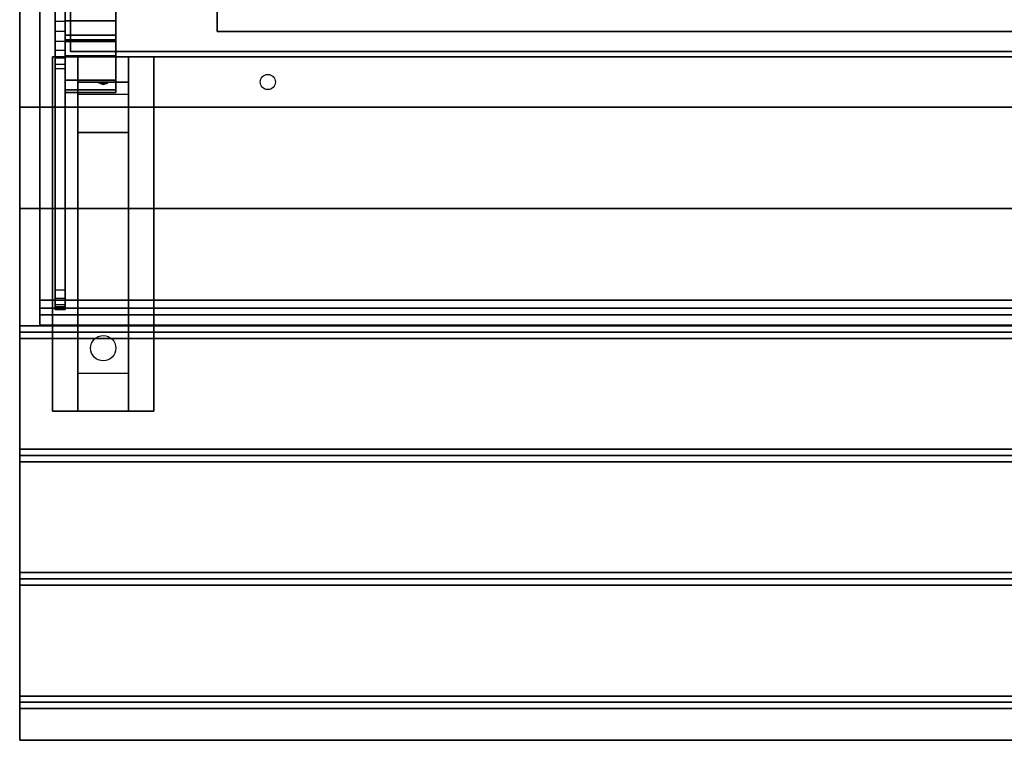
# Model space of a CAD drawing. Extents: x -119 to 119, y -73 to 73.
# Drawn here: x -1 to 19, y 30 to 45 of the extents above; entities that cross this region are included whole.
import ezdxf

# ---------------------------------------------------------------- set-up
doc = ezdxf.new("R2010")
doc.units = 0
for name, color, linetype in [('3D', 254, 'CONTINUOUS'), ('3D-BLACK', 250, 'CONTINUOUS'), ('3D-CART-BODY', 42, 'CONTINUOUS'), ('3D-CART-TRIM', 5, 'CONTINUOUS'), ('3D-FLAT', 7, 'CONTINUOUS'), ('3D-GLASS-EDGE', 251, 'CONTINUOUS'), ('3D-GLASS-FACE', 9, 'CONTINUOUS'), ('3D-NON', 7, 'CONTINUOUS'), ('3D-SHELF', 9, 'CONTINUOUS')]:
    doc.layers.add(name, color=color, linetype=linetype)

msp = doc.modelspace()

# ---------------------------------------------------------------- linework, layer by layer
at = {"layer": '3D'}
for points in [[(0, 52.04, 57.764), (1, 52.04, 57.764), (1, 44.711, 52.064), (0, 44.711, 52.064)], [(1, 51.491, 58.604), (0, 51.491, 58.604), (0, 44.019, 52.792), (1, 44.019, 52.792)], [(0, 44.335, 50.929), (1, 44.335, 50.929), (1, 48.964, 34.1), (0, 48.964, 34.1)], [(1, 43.345, 50.756), (0, 43.345, 50.756), (0, 48, 34.1), (1, 48, 34.1)], [(0, 44.711, 52.064), (1, 44.711, 52.064), (1, 44.425, 51.733), (0, 44.425, 51.733)], [(0, 44.425, 51.733), (1, 44.425, 51.733), (1, 44.303, 51.365), (0, 44.303, 51.365)], [(0, 44.303, 51.365), (1, 44.303, 51.365), (1, 44.335, 50.929), (0, 44.335, 50.929)], [(1, 44.019, 52.792), (0, 44.019, 52.792), (0, 43.538, 52.236), (1, 43.538, 52.236)], [(1.25, 44, 26.5), (1.25, 43.5, 27.25), (0.25, 43.5, 27.25), (0.25, 44, 26.5)], [(1, 43.538, 52.236), (0, 43.538, 52.236), (0, 43.291, 51.49), (1, 43.291, 51.49)], [(1.25, 43.5, 27.25), (1.25, 43.25, 30.5), (0.25, 43.25, 30.5), (0.25, 43.5, 27.25)], [(0.665, 43.483, 27.476), (0.773, 43.487, 27.414), (0.75, 43.45, 27.497)], [(0.75, 43.45, 27.497), (0.727, 43.474, 27.584), (0.665, 43.483, 27.476), (0.75, 43.45, 27.497)], [(0.75, 43.45, 27.497), (0.75, 43.45, 27.497), (0.835, 43.479, 27.522), (0.727, 43.474, 27.584)], [(0.835, 43.479, 27.522), (0.75, 43.45, 27.497), (0.75, 43.45, 27.497), (0.773, 43.487, 27.414)], [(1, 43.291, 51.49), (0, 43.291, 51.49), (0, 43.345, 50.756), (1, 43.345, 50.756)], [(1.25, 42.5, 31), (1.25, 43.25, 30.5), (0.25, 43.25, 30.5), (0.25, 42.5, 31)], [(1.25, 37.75, 31.25), (1.25, 42.5, 31), (0.25, 42.5, 31), (0.25, 37.75, 31.25)], [(-0.9, 38.562, 33.062), (-0.9, 38.688, 33), (44.9, 38.688, 33), (44.9, 38.562, 33.062)], [(-0.9, 38.438, 33), (-0.9, 38.562, 33.062), (44.9, 38.562, 33.062), (44.9, 38.438, 33)], [(1.25, 37.75, 31.25), (1.25, 37, 31.5), (0.25, 37, 31.5), (0.25, 37.75, 31.25)], [(-0.9, 36.125, 33.062), (-0.9, 36.25, 33), (44.9, 36.25, 33), (44.9, 36.125, 33.062)], [(-0.9, 36, 33), (-0.9, 36.125, 33.062), (44.9, 36.125, 33.062), (44.9, 36, 33)], [(-0.9, 33.688, 33.062), (-0.9, 33.812, 33), (44.9, 33.812, 33), (44.9, 33.688, 33.062)], [(-0.9, 33.562, 33), (-0.9, 33.688, 33.062), (44.9, 33.688, 33.062), (44.9, 33.562, 33)], [(-0.9, 31.25, 33.062), (-0.9, 31.375, 33), (44.9, 31.375, 33), (44.9, 31.25, 33.062)], [(-0.9, 31.125, 33), (-0.9, 31.25, 33.062), (44.9, 31.25, 33.062), (44.9, 31.125, 33)]]:
    msp.add_3dface(points, dxfattribs=at)
at = {"layer": '3D-BLACK', "extrusion": (0, 0.052559, 0.998618)}
msp.add_circle((-0.75, -36.555, 33.066), 0.25, dxfattribs=at)
at = {"layer": '3D-BLACK'}
for points in [[(0.1, 71.9, 5), (0.1, 71.9, 33), (0.1, 44.1, 33), (0.1, 44.1, 5)], [(43.9, 71.9, 5), (43.9, 44.1, 5), (0.1, 44.1, 5), (0.1, 71.9, 5)], [(43.9, 44.1, 5), (43.9, 44.1, 33), (0.1, 44.1, 33), (0.1, 44.1, 5)]]:
    msp.add_3dface(points, dxfattribs=at)
at = {"layer": '3D-CART-BODY'}
msp.add_3dface([(1.5, 44, 5.25), (1.5, 44, 33), (42.5, 44, 33), (42.5, 44, 5.25)], dxfattribs=at)
at = {"layer": '3D-CART-TRIM'}
for points in [[(0, 45.5, 5), (0, 45.5, 33), (0, 44, 33), (0, 44, 5)], [(0, 44, 5), (0, 44, 33), (1.5, 44, 33), (1.5, 44, 5)], [(1.5, 44, 5), (1.5, 44, 5.25), (42.5, 44, 5.25), (42.5, 44, 5)]]:
    msp.add_3dface(points, dxfattribs=at)
at = {"layer": '3D-FLAT'}
msp.add_circle((4, 43.5, 33), 0.15, dxfattribs=at)
at = {"layer": '3D-FLAT', "invisible_edges": 15}
msp.add_3dface([(44.9, 73, 34), (-0.9, 73, 34), (-0.9, 43, 34), (44.9, 43, 34)], dxfattribs=at)
at = {"layer": '3D-FLAT'}
for points in [[(1.75, 37, 31.5), (-0.25, 37, 31.5), (-0.25, 44, 31.5), (1.75, 44, 31.5)], [(1.75, 37, 32), (-0.25, 37, 32), (-0.25, 44, 32), (1.75, 44, 32)], [(-0.9, 41, 33.9), (-0.9, 43, 33.9), (44.9, 43, 33.9), (44.9, 41, 33.9)], [(-0.9, 38.688, 33), (-0.9, 41, 33), (44.9, 41, 33), (44.9, 38.688, 33)], [(-0.9, 36.25, 33), (-0.9, 38.438, 33), (44.9, 38.438, 33), (44.9, 36.25, 33)], [(-0.9, 33.812, 33), (-0.9, 36, 33), (44.9, 36, 33), (44.9, 33.812, 33)], [(-0.9, 31.375, 33), (-0.9, 33.562, 33), (44.9, 33.562, 33), (44.9, 31.375, 33)], [(-0.9, 30.5, 33), (-0.9, 31.125, 33), (44.9, 31.125, 33), (44.9, 30.5, 33)]]:
    msp.add_3dface(points, dxfattribs=at)
at = {"layer": '3D-GLASS-EDGE', "invisible_edges": 8}
for points in [[(0, 71.209, 34.5), (0, 44.696, 34.5), (-0.2, 44.696, 34.5), (-0.2, 71.209, 34.5)], [(0, 39.386, 49.2), (0, 51.729, 58.79), (-0.2, 51.729, 58.79), (-0.2, 39.386, 49.2)], [(0, 44.696, 34.5), (0, 44.495, 34.52), (-0.2, 44.495, 34.52), (-0.2, 44.696, 34.5)], [(0, 44.495, 34.52), (0, 44.302, 34.581), (-0.2, 44.302, 34.581), (-0.2, 44.495, 34.52)], [(0, 44.302, 34.581), (0, 44.125, 34.679), (-0.2, 44.125, 34.679), (-0.2, 44.302, 34.581)], [(0, 44.125, 34.679), (0, 43.971, 34.811), (-0.2, 43.971, 34.811), (-0.2, 44.125, 34.679)], [(0, 43.971, 34.811), (0, 43.847, 34.971), (-0.2, 43.847, 34.971), (-0.2, 43.971, 34.811)], [(0, 43.847, 34.971), (0, 43.758, 35.153), (-0.2, 43.758, 35.153), (-0.2, 43.847, 34.971)], [(0, 43.758, 35.153), (0, 39.062, 47.832), (-0.2, 39.062, 47.832), (-0.2, 43.758, 35.153)], [(0, 39.224, 49.041), (0, 39.386, 49.2), (-0.2, 39.386, 49.2), (-0.2, 39.224, 49.041)], [(0, 39.102, 48.85), (0, 39.224, 49.041), (-0.2, 39.224, 49.041), (-0.2, 39.102, 48.85)], [(0, 39.026, 48.636), (0, 39.102, 48.85), (-0.2, 39.102, 48.85), (-0.2, 39.026, 48.636)], [(0, 39.062, 47.832), (0, 39.016, 48.003), (-0.2, 39.016, 48.003), (-0.2, 39.062, 47.832)], [(0, 39, 48.411), (0, 39.026, 48.636), (-0.2, 39.026, 48.636), (-0.2, 39, 48.411)], [(0, 39.016, 48.003), (0, 39, 48.179), (-0.2, 39, 48.179), (-0.2, 39.016, 48.003)], [(0, 39, 48.179), (0, 39, 48.411), (-0.2, 39, 48.411), (-0.2, 39, 48.179)]]:
    msp.add_3dface(points, dxfattribs=at)
at = {"layer": '3D-GLASS-EDGE'}
for points in [[(-0.5, 39.19, 49.175), (-0.5, 39.031, 49.305), (-0.5, 51.939, 59.279), (-0.5, 52.061, 59.121)], [(-0.5, 38.9, 48.584), (-0.5, 38.7, 48.63), (-0.5, 39.031, 49.305), (-0.5, 39.19, 49.175)], [(44.5, 39.19, 49.175), (44.5, 39.031, 49.305), (-0.5, 39.031, 49.305), (-0.5, 39.19, 49.175)], [(-0.5, 38.9, 48), (-0.5, 38.7, 48), (-0.5, 38.7, 48.63), (-0.5, 38.9, 48.584)], [(44.5, 38.9, 48), (44.5, 38.7, 48), (-0.5, 38.7, 48), (-0.5, 38.9, 48)], [(44.5, 38.9, 48.584), (44.5, 38.7, 48.63), (-0.5, 38.7, 48.63), (-0.5, 38.9, 48.584)]]:
    msp.add_3dface(points, dxfattribs=at)
at = {"layer": '3D-GLASS-FACE', "invisible_edges": 15}
for points in [[(-0.2, 58, 46.75), (-0.2, 71.209, 34.5), (-0.2, 57.952, 34.5), (-0.2, 44.696, 34.5)], [(0, 58, 46.75), (0, 71.209, 34.5), (0, 57.952, 34.5), (0, 44.696, 34.5)], [(-0.2, 58, 46.75), (-0.2, 43.847, 34.971), (-0.2, 43.803, 35.062), (-0.2, 43.758, 35.153)], [(-0.2, 58, 46.75), (-0.2, 43.971, 34.811), (-0.2, 43.909, 34.891), (-0.2, 43.847, 34.971)], [(-0.2, 58, 46.75), (-0.2, 44.125, 34.679), (-0.2, 44.048, 34.745), (-0.2, 43.971, 34.811)], [(-0.2, 58, 46.75), (-0.2, 44.302, 34.581), (-0.2, 44.213, 34.63), (-0.2, 44.125, 34.679)], [(-0.2, 58, 46.75), (-0.2, 44.495, 34.52), (-0.2, 44.398, 34.551), (-0.2, 44.302, 34.581)], [(-0.2, 58, 46.75), (-0.2, 44.696, 34.5), (-0.2, 44.595, 34.51), (-0.2, 44.495, 34.52)], [(-0.2, 58, 46.75), (-0.2, 39.386, 49.2), (-0.2, 45.558, 53.995), (-0.2, 51.729, 58.79)], [(-0.2, 58, 46.75), (-0.2, 39.224, 49.041), (-0.2, 39.305, 49.121), (-0.2, 39.386, 49.2)], [(-0.2, 58, 46.75), (-0.2, 39.102, 48.85), (-0.2, 39.163, 48.946), (-0.2, 39.224, 49.041)], [(-0.2, 58, 46.75), (-0.2, 39.026, 48.636), (-0.2, 39.064, 48.743), (-0.2, 39.102, 48.85)], [(-0.2, 58, 46.75), (-0.2, 39, 48.411), (-0.2, 39.013, 48.523), (-0.2, 39.026, 48.636)], [(-0.2, 58, 46.75), (-0.2, 39, 48.179), (-0.2, 39, 48.295), (-0.2, 39, 48.411)], [(-0.2, 58, 46.75), (-0.2, 39.016, 48.003), (-0.2, 39.008, 48.091), (-0.2, 39, 48.179)], [(-0.2, 58, 46.75), (-0.2, 39.062, 47.832), (-0.2, 39.039, 47.917), (-0.2, 39.016, 48.003)], [(-0.2, 58, 46.75), (-0.2, 43.758, 35.153), (-0.2, 41.41, 41.492), (-0.2, 39.062, 47.832)], [(0, 58, 46.75), (0, 43.847, 34.971), (0, 43.803, 35.062), (0, 43.758, 35.153)], [(0, 58, 46.75), (0, 43.971, 34.811), (0, 43.909, 34.891), (0, 43.847, 34.971)], [(0, 58, 46.75), (0, 44.125, 34.679), (0, 44.048, 34.745), (0, 43.971, 34.811)], [(0, 58, 46.75), (0, 44.302, 34.581), (0, 44.213, 34.63), (0, 44.125, 34.679)], [(0, 58, 46.75), (0, 44.495, 34.52), (0, 44.398, 34.551), (0, 44.302, 34.581)], [(0, 58, 46.75), (0, 44.696, 34.5), (0, 44.595, 34.51), (0, 44.495, 34.52)], [(0, 58, 46.75), (0, 39.386, 49.2), (0, 45.558, 53.995), (0, 51.729, 58.79)], [(0, 58, 46.75), (0, 39.224, 49.041), (0, 39.305, 49.121), (0, 39.386, 49.2)], [(0, 58, 46.75), (0, 39.102, 48.85), (0, 39.163, 48.946), (0, 39.224, 49.041)], [(0, 58, 46.75), (0, 39.026, 48.636), (0, 39.064, 48.743), (0, 39.102, 48.85)], [(0, 58, 46.75), (0, 39, 48.411), (0, 39.013, 48.523), (0, 39.026, 48.636)], [(0, 58, 46.75), (0, 39, 48.179), (0, 39, 48.295), (0, 39, 48.411)], [(0, 58, 46.75), (0, 39.016, 48.003), (0, 39.008, 48.091), (0, 39, 48.179)], [(0, 58, 46.75), (0, 39.062, 47.832), (0, 39.039, 47.917), (0, 39.016, 48.003)], [(0, 58, 46.75), (0, 43.758, 35.153), (0, 41.41, 41.492), (0, 39.062, 47.832)]]:
    msp.add_3dface(points, dxfattribs=at)
at = {"layer": '3D-GLASS-FACE'}
for points in [[(44.5, 39.19, 49.175), (-0.5, 39.19, 49.175), (-0.5, 52.061, 59.121), (44.5, 52.061, 59.121)], [(44.5, 39.031, 49.305), (-0.5, 39.031, 49.305), (-0.5, 51.939, 59.279), (44.5, 51.939, 59.279)], [(44.5, 38.9, 48.584), (-0.5, 38.9, 48.584), (-0.5, 39.19, 49.175), (44.5, 39.19, 49.175)], [(44.5, 38.7, 48.63), (-0.5, 38.7, 48.63), (-0.5, 39.031, 49.305), (44.5, 39.031, 49.305)], [(44.5, 38.9, 48), (-0.5, 38.9, 48), (-0.5, 38.9, 48.584), (44.5, 38.9, 48.584)], [(44.5, 38.7, 48), (-0.5, 38.7, 48), (-0.5, 38.7, 48.63), (44.5, 38.7, 48.63)]]:
    msp.add_3dface(points, dxfattribs=at)
at = {"layer": '3D-NON'}
for points, invisible_edges in [([(-0.9, 58, 33), (-0.9, 43.5, 33.2), (-0.9, 43.5, 33.2), (-0.9, 43, 33)], 7), ([(-0.9, 43, 34), (-0.9, 43.5, 33.8), (-0.9, 43.5, 33.8), (-0.9, 58, 34)], 7), ([(-0.9, 58, 34), (-0.9, 43.8, 33.5), (-0.9, 43.8, 33.5), (-0.9, 58, 33)], 15), ([(-0.9, 58, 33), (-0.9, 43.8, 33.5), (-0.9, 43.777, 33.385), (-0.9, 43.712, 33.288)], 9), ([(-0.9, 58, 33), (-0.9, 43.712, 33.288), (-0.9, 43.615, 33.223), (-0.9, 43.5, 33.2)], 9), ([(-0.9, 58, 34), (-0.9, 43.5, 33.8), (-0.9, 43.615, 33.777), (-0.9, 43.712, 33.712)], 9), ([(-0.9, 58, 34), (-0.9, 43.712, 33.712), (-0.9, 43.777, 33.615), (-0.9, 43.8, 33.5)], 9), ([(-0.9, 43, 33), (-0.9, 43.5, 33.2), (-0.9, 43.385, 33.223), (-0.9, 43.288, 33.288)], 9), ([(-0.9, 43, 34), (-0.9, 43.288, 33.712), (-0.9, 43.385, 33.777), (-0.9, 43.5, 33.8)], 9), ([(-0.9, 43, 33), (-0.9, 43.288, 33.288), (-0.9, 43.223, 33.385), (-0.9, 43.2, 33.5)], 9), ([(-0.9, 43, 34), (-0.9, 43.2, 33.5), (-0.9, 43.223, 33.615), (-0.9, 43.288, 33.712)], 9), ([(-0.9, 43, 33), (-0.9, 43.2, 33.5), (-0.9, 43.2, 33.5), (-0.9, 43, 34)], 15), ([(-0.9, 43, 33), (-0.9, 41, 33), (-0.9, 41, 34), (-0.9, 43, 34)], 1), ([(-0.9, 30.5, 33), (-0.9, 43, 33), (-0.9, 43, 32), (-0.9, 30.5, 32)], 1)]:
    msp.add_3dface(points, dxfattribs=dict(at, invisible_edges=invisible_edges))
for points in [[(0, 51.491, 58.604), (0, 52.04, 57.764), (0, 44.711, 52.064), (0, 44.019, 52.792)], [(1, 52.04, 57.764), (1, 51.491, 58.604), (1, 44.019, 52.792), (1, 44.711, 52.064)], [(0, 43.345, 50.756), (0, 44.335, 50.929), (0, 48.964, 34.1), (0, 48, 34.1)], [(1, 44.335, 50.929), (1, 43.345, 50.756), (1, 48, 34.1), (1, 48.964, 34.1)], [(0, 44.019, 52.792), (0, 44.711, 52.064), (0, 44.425, 51.733), (0, 43.538, 52.236)], [(1, 44.711, 52.064), (1, 44.019, 52.792), (1, 43.538, 52.236), (1, 44.425, 51.733)], [(0, 43.538, 52.236), (0, 44.425, 51.733), (0, 44.303, 51.365), (0, 43.291, 51.49)], [(0, 43.291, 51.49), (0, 44.303, 51.365), (0, 44.335, 50.929), (0, 43.345, 50.756)], [(1, 44.425, 51.733), (1, 43.538, 52.236), (1, 43.291, 51.49), (1, 44.303, 51.365)], [(1, 44.303, 51.365), (1, 43.291, 51.49), (1, 43.345, 50.756), (1, 44.335, 50.929)], [(1.75, 44, 32), (-0.25, 44, 32), (-0.25, 44, 31.5), (1.75, 44, 31.5)], [(-0.25, 37, 32), (-0.25, 44, 32), (-0.25, 44, 31.5), (-0.25, 37, 31.5)], [(0.25, 43.25, 30.5), (0.25, 44, 31.5), (0.25, 42.75, 31.5), (0.25, 42.5, 31)], [(0.25, 44, 26.5), (0.25, 43.5, 27.25), (0.25, 43.25, 30.5), (0.25, 44, 31.5)], [(1.25, 43.25, 30.5), (1.25, 44, 31.5), (1.25, 42.75, 31.5), (1.25, 42.5, 31)], [(1.25, 44, 26.5), (1.25, 43.5, 27.25), (1.25, 43.25, 30.5), (1.25, 44, 31.5)], [(1.75, 37, 32), (1.75, 44, 32), (1.75, 44, 31.5), (1.75, 37, 31.5)], [(-0.9, 43, 34), (-0.9, 43, 33), (44.9, 43, 33), (44.9, 43, 34)], [(0.25, 42.5, 31), (0.25, 42.75, 31.5), (0.25, 37, 31.5), (0.25, 37.75, 31.25)], [(1.25, 42.5, 31), (1.25, 42.75, 31.5), (1.25, 37, 31.5), (1.25, 37.75, 31.25)], [(-0.9, 41, 33), (-0.9, 41, 33.9), (44.9, 41, 33.9), (44.9, 41, 33)], [(1.75, 37, 32), (-0.25, 37, 32), (-0.25, 37, 31.5), (1.75, 37, 31.5)], [(-0.9, 30.5, 32), (-0.9, 30.5, 33), (44.9, 30.5, 33), (44.9, 30.5, 32)]]:
    msp.add_3dface(points, dxfattribs=at)
at = {"layer": '3D-SHELF', "invisible_edges": 15}
for points in [[(3, 44.5, 34), (4, 45.5, 34), (4, 70.5, 34), (3, 71.5, 34)], [(3, 44.5, 34.2), (4, 45.5, 34.2), (4, 70.5, 34.2), (3, 71.5, 34.2)], [(41, 44.5, 34), (40, 45.5, 34), (4, 45.5, 34), (3, 44.5, 34)], [(41, 44.5, 34.2), (40, 45.5, 34.2), (4, 45.5, 34.2), (3, 44.5, 34.2)]]:
    msp.add_3dface(points, dxfattribs=at)
at = {"layer": '3D-SHELF'}
for points in [[(3, 44.5, 34.2), (3, 44.5, 34), (3, 71.5, 34), (3, 71.5, 34.2)], [(41, 44.5, 34.2), (41, 44.5, 34), (3, 44.5, 34), (3, 44.5, 34.2)]]:
    msp.add_3dface(points, dxfattribs=at)

doc.saveas('drawing.dxf')
